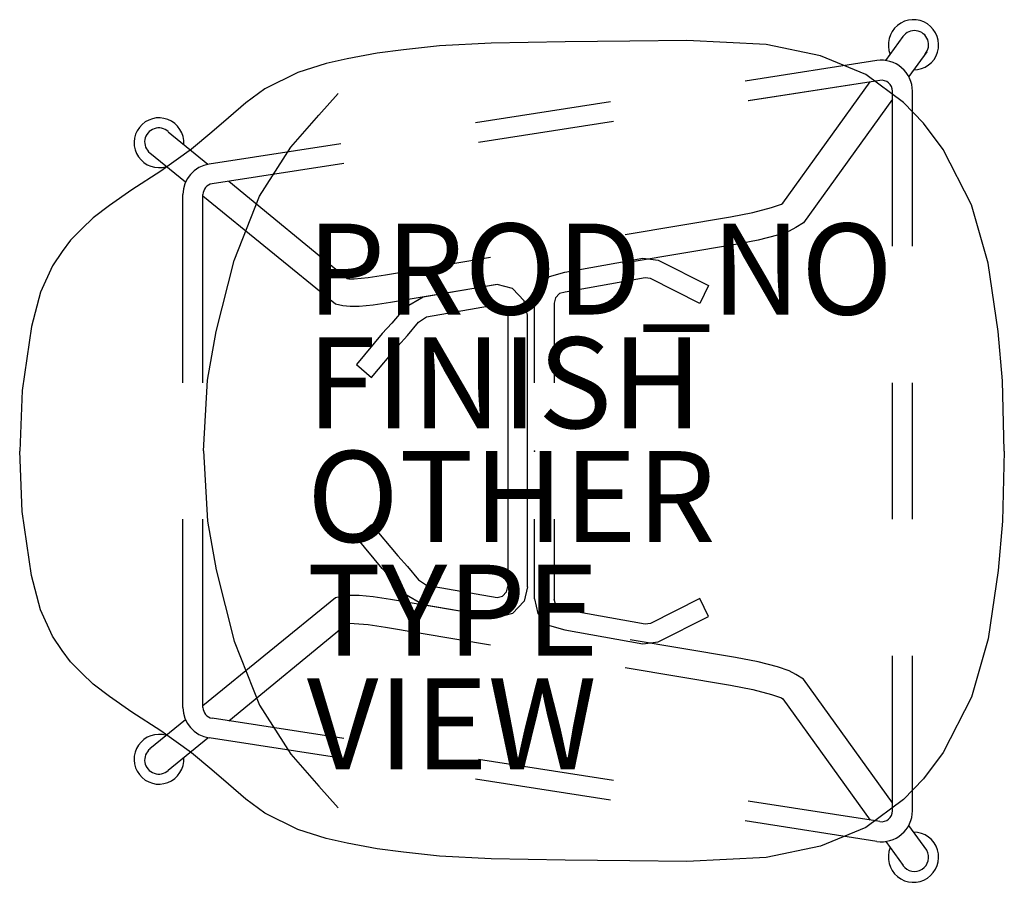
# Model space of a CAD drawing. Units: inches. Extents: x -11.3 to 10.3, y -9.5 to 9.5.
import ezdxf

# ---------------------------------------------------------------- set-up
doc = ezdxf.new("R2010")
doc.units = ezdxf.units.IN
doc.header["$MEASUREMENT"] = 0
for name, color, linetype in [('SEAT', 5, 'Continuous'), ('SEAT-FINISH', 7, 'Continuous'), ('SEAT-OTHER', 7, 'Continuous'), ('SEAT-PROD_NO', 7, 'Continuous'), ('SEAT-TYPE', 7, 'Continuous'), ('SEAT-VIEW', 7, 'Continuous')]:
    doc.layers.add(name, color=color, linetype=linetype)
doc.styles.get("Standard").update_dxf_attribs({"font": 'arial.ttf'})

msp = doc.modelspace()

# ---------------------------------------------------------------- linework, layer by layer
at = {"layer": 'SEAT'}
for p, q in [((7.723, 8.585), (8.106, 9.117)), ((-2.087, 8.911), (-2.876, 8.818)), ((-0.949, 8.966), (-2.087, 8.911)), ((0.677, 8.999), (-0.949, 8.966)), ((2.101, 9.014), (0.677, 8.999)), ((3.348, 9.023), (2.101, 9.014)), ((5.096, 8.936), (3.348, 9.023)), ((6.289, 8.691), (5.096, 8.936)), ((-3.456, 8.749), (-4.118, 8.626)), ((-2.876, 8.818), (-3.456, 8.749)), ((7.288, 8.276), (6.289, 8.691)), ((8.625, 8.779), (8.231, 8.232)), ((-4.574, 8.52), (-5.199, 8.32)), ((-4.118, 8.626), (-4.574, 8.52)), ((7.527, 8.583), (4.636, 8.135)), ((7.527, 8.583), (4.636, 8.135)), ((-5.199, 8.32), (-5.922, 7.961)), ((8.116, 7.664), (7.288, 8.276)), ((7.594, 8.148), (4.703, 7.7)), ((7.595, 8.148), (4.704, 7.7)), ((5.464, 5.449), (7.385, 8.116)), ((-5.922, 7.961), (-6.34, 7.656)), ((-4.741, 7.382), (-4.311, 7.857)), ((7.871, 4.5), (7.871, 7.911)), ((8.311, 4.5), (8.311, 7.911)), ((8.311, 4.5), (8.311, 7.911)), ((-6.34, 7.656), (-6.724, 7.322)), ((1.671, 7.676), (-1.293, 7.217)), ((1.672, 7.676), (-1.293, 7.217)), ((7.871, 7.733), (5.914, 5.014)), ((8.551, 7.21), (8.116, 7.664)), ((-5.355, 6.677), (-4.741, 7.382)), ((-6.724, 7.322), (-7.088, 7.008)), ((1.739, 7.241), (-1.226, 6.782)), ((1.739, 7.241), (-1.225, 6.782)), ((8.986, 6.626), (8.551, 7.21)), ((-8.049, 7.021), (-7.176, 6.305)), ((-7.088, 7.008), (-7.54, 6.634)), ((-4.258, 6.757), (-7.149, 6.31)), ((-4.257, 6.757), (-7.148, 6.31)), ((-7.667, 5.912), (-8.45, 6.551)), ((-7.54, 6.634), (-8.208, 6.156)), ((-6.046, 5.603), (-5.355, 6.677)), ((9.608, 5.41), (8.986, 6.626)), ((-4.191, 6.323), (-7.081, 5.875)), ((-4.19, 6.323), (-7.081, 5.875)), ((-8.208, 6.156), (-8.846, 5.739)), ((-6.719, 5.931), (-4.113, 3.794)), ((-8.846, 5.739), (-9.343, 5.397)), ((-7.725, 1.5), (-7.725, 5.638)), ((-7.725, 1.5), (-7.725, 5.638)), ((-7.285, 1.5), (-7.285, 5.638)), ((-4.374, 3.225), (-7.285, 5.6)), ((-6.598, 4.192), (-6.046, 5.603)), ((5.216, 5.355), (5.43, 5.427)), ((5.43, 5.427), (5.464, 5.449)), ((-9.343, 5.397), (-9.696, 5.129)), ((4.31, 5.145), (4.8, 5.246)), ((4.8, 5.246), (5.216, 5.355)), ((9.978, 4.13), (9.608, 5.41)), ((-9.696, 5.129), (-9.948, 4.887)), ((1.996, 4.757), (4.31, 5.145)), ((5.914, 5.014), (5.749, 4.914)), ((-9.948, 4.887), (-10.194, 4.638)), ((5.6, 4.837), (5.341, 4.746)), ((5.749, 4.914), (5.6, 4.837)), ((-10.194, 4.638), (-10.38, 4.386)), ((4.916, 4.634), (4.418, 4.537)), ((5.341, 4.746), (4.916, 4.634)), ((-10.38, 4.386), (-10.591, 4.068)), ((4.418, 4.537), (2.108, 4.149)), ((-6.997, 2.628), (-6.598, 4.192)), ((-3.276, 3.873), (-0.962, 4.261)), ((0.672, 3.934), (2.384, 4.242)), ((2.384, 4.242), (2.722, 4.199)), ((2.722, 4.199), (3.826, 3.642)), ((10.198, 2.631), (9.978, 4.13)), ((-10.591, 4.068), (-10.853, 3.491)), ((0.331, 3.839), (0.672, 3.934)), ((-4.113, 3.794), (-4.08, 3.787)), ((-4.08, 3.787), (-3.962, 3.789)), ((-3.962, 3.789), (-3.657, 3.818)), ((-3.657, 3.818), (-3.276, 3.873)), ((0.079, 3.574), (0.331, 3.839)), ((2.438, 3.804), (0.674, 3.49)), ((2.552, 3.791), (2.438, 3.804)), ((3.639, 3.246), (2.552, 3.791)), ((-10.853, 3.491), (-11.051, 2.739)), ((-0.851, 3.652), (-3.161, 3.263)), ((-0.819, 3.663), (-2.448, 3.385)), ((-0.478, 3.57), (-0.819, 3.663)), ((-0.227, 3.305), (-0.478, 3.57)), ((0, 3.253), (0.079, 3.574)), ((0.674, 3.49), (0.553, 3.46)), ((3.826, 3.642), (3.639, 3.246)), ((-3.161, 3.263), (-3.541, 3.207)), ((-2.448, 3.385), (-2.849, 3.15)), ((-0.149, 2.983), (-0.227, 3.305)), ((0, 1.5), (0, 3.253)), ((0.465, 3.37), (0.437, 3.254)), ((0.437, 3.254), (0.437, 1.5)), ((0.553, 3.46), (0.465, 3.37)), ((-4.213, 3.194), (-4.374, 3.225)), ((-4.049, 3.178), (-4.213, 3.194)), ((-3.848, 3.18), (-4.049, 3.178)), ((-3.541, 3.207), (-3.848, 3.18)), ((-2.849, 3.15), (-3.134, 2.809)), ((-2.37, 2.949), (-0.82, 3.223)), ((-0.82, 3.223), (-0.7, 3.189)), ((-0.7, 3.189), (-0.611, 3.098)), ((-0.611, 3.098), (-0.583, 2.982)), ((-2.789, 2.541), (-2.547, 2.83)), ((-2.547, 2.83), (-2.37, 2.949)), ((-0.583, 2.982), (-0.583, -2.982)), ((-0.149, -2.983), (-0.149, 2.983)), ((-11.051, 2.739), (-11.258, 1.333)), ((-7.182, 1.555), (-6.997, 2.628)), ((-3.134, 2.809), (-3.346, 2.58)), ((10.288, 1.546), (10.198, 2.631)), ((-3.346, 2.58), (-3.908, 1.901)), ((-3.002, 2.303), (-2.789, 2.541)), ((-3.577, 1.618), (-3.002, 2.303)), ((-3.908, 1.901), (-3.577, 1.618)), ((-7.274, 0.006), (-7.182, 1.555)), ((10.33, 0), (10.288, 1.546)), ((-11.258, 1.333), (-11.314, 0)), ((7.871, -1.5), (7.871, 1.5)), ((8.311, -1.5), (8.311, 1.5)), ((8.311, -1.5), (8.311, 1.5)), ((-7.274, 0.006), (-7.182, -1.543)), ((10.33, 0), (10.288, -1.546)), ((-11.258, -1.333), (-11.314, 0)), ((-11.051, -2.739), (-11.258, -1.333)), ((-7.725, -5.638), (-7.725, -1.5)), ((-7.725, -5.638), (-7.725, -1.5)), ((-7.285, -5.638), (-7.285, -1.5)), ((0, -3.253), (0, -1.5)), ((0.437, -1.5), (0.437, -3.254)), ((-7.182, -1.543), (-6.997, -2.616)), ((-3.908, -1.901), (-3.577, -1.618)), ((-3.577, -1.618), (-3.002, -2.303)), ((10.288, -1.546), (10.198, -2.631)), ((-3.346, -2.58), (-3.908, -1.901)), ((-3.002, -2.303), (-2.789, -2.541)), ((-3.134, -2.809), (-3.346, -2.58)), ((-2.789, -2.541), (-2.547, -2.83)), ((-10.853, -3.491), (-11.051, -2.739)), ((-6.997, -2.616), (-6.598, -4.181)), ((-2.849, -3.15), (-3.134, -2.809)), ((10.198, -2.631), (9.978, -4.13)), ((-2.547, -2.83), (-2.37, -2.949)), ((-2.37, -2.949), (-0.82, -3.223)), ((-0.611, -3.098), (-0.583, -2.982)), ((-0.149, -2.983), (-0.227, -3.305)), ((-4.374, -3.225), (-7.285, -5.6)), ((-4.213, -3.194), (-4.374, -3.225)), ((-4.049, -3.178), (-4.213, -3.194)), ((-3.848, -3.18), (-4.049, -3.178)), ((-3.541, -3.207), (-3.848, -3.18)), ((-3.161, -3.263), (-3.541, -3.207)), ((-2.448, -3.385), (-2.849, -3.15)), ((-0.82, -3.223), (-0.7, -3.189)), ((-0.7, -3.189), (-0.611, -3.098)), ((3.639, -3.246), (2.552, -3.791)), ((3.826, -3.642), (3.639, -3.246)), ((-0.851, -3.652), (-3.161, -3.263)), ((-0.819, -3.663), (-2.448, -3.385)), ((-0.227, -3.305), (-0.478, -3.57)), ((0, -3.253), (0.079, -3.574)), ((0.465, -3.37), (0.437, -3.254)), ((0.553, -3.46), (0.465, -3.37)), ((0.674, -3.49), (0.553, -3.46)), ((-10.591, -4.068), (-10.853, -3.491)), ((-0.478, -3.57), (-0.819, -3.663)), ((0.079, -3.574), (0.331, -3.839)), ((2.438, -3.804), (0.674, -3.49)), ((2.722, -4.199), (3.826, -3.642)), ((-6.719, -5.931), (-4.113, -3.794)), ((-4.113, -3.794), (-4.08, -3.787)), ((-4.08, -3.787), (-3.962, -3.789)), ((-3.962, -3.789), (-3.657, -3.818)), ((-3.657, -3.818), (-3.276, -3.873)), ((-3.276, -3.873), (-0.962, -4.261)), ((0.331, -3.839), (0.672, -3.934)), ((2.552, -3.791), (2.438, -3.804)), ((-10.38, -4.386), (-10.591, -4.068)), ((0.672, -3.934), (2.384, -4.242)), ((-6.598, -4.181), (-6.046, -5.591)), ((4.418, -4.537), (2.108, -4.149)), ((2.384, -4.242), (2.722, -4.199)), ((9.978, -4.13), (9.608, -5.41)), ((-10.194, -4.638), (-10.38, -4.386)), ((4.916, -4.634), (4.418, -4.537)), ((7.871, -7.911), (7.871, -4.5)), ((8.311, -7.911), (8.311, -4.5)), ((8.311, -7.911), (8.311, -4.5)), ((-9.948, -4.887), (-10.194, -4.638)), ((1.996, -4.757), (4.31, -5.145)), ((5.341, -4.746), (4.916, -4.634)), ((5.6, -4.837), (5.341, -4.746)), ((-9.696, -5.129), (-9.948, -4.887)), ((5.749, -4.914), (5.6, -4.837)), ((5.914, -5.014), (5.749, -4.914)), ((-9.343, -5.397), (-9.696, -5.129)), ((4.31, -5.145), (4.801, -5.246)), ((7.871, -7.732), (5.914, -5.014)), ((-8.846, -5.739), (-9.343, -5.397)), ((4.801, -5.246), (5.216, -5.355)), ((5.216, -5.355), (5.43, -5.427)), ((9.608, -5.41), (8.986, -6.626)), ((-6.046, -5.591), (-5.355, -6.665)), ((5.43, -5.427), (5.464, -5.449)), ((5.464, -5.449), (7.385, -8.116)), ((-8.208, -6.156), (-8.846, -5.739)), ((-7.667, -5.912), (-8.45, -6.551)), ((-4.19, -6.323), (-7.081, -5.875)), ((-7.54, -6.634), (-8.208, -6.156)), ((-8.049, -7.021), (-7.175, -6.305)), ((-4.258, -6.757), (-7.149, -6.31)), ((-7.088, -7.008), (-7.54, -6.634)), ((-5.355, -6.665), (-4.741, -7.37)), ((8.986, -6.626), (8.551, -7.21)), ((1.739, -7.241), (-1.226, -6.782)), ((-6.724, -7.322), (-7.088, -7.008)), ((-6.34, -7.656), (-6.724, -7.322)), ((1.671, -7.676), (-1.293, -7.217)), ((8.551, -7.21), (8.116, -7.664)), ((-4.741, -7.37), (-4.311, -7.846)), ((-5.922, -7.961), (-6.34, -7.656)), ((7.594, -8.148), (4.703, -7.7)), ((8.116, -7.664), (7.288, -8.276)), ((-5.199, -8.32), (-5.922, -7.961)), ((7.527, -8.583), (4.636, -8.135)), ((-4.574, -8.52), (-5.199, -8.32)), ((7.288, -8.276), (6.289, -8.691)), ((8.625, -8.779), (8.231, -8.232)), ((-4.118, -8.626), (-4.574, -8.52)), ((-3.456, -8.749), (-4.118, -8.626)), ((7.723, -8.585), (8.106, -9.116)), ((-2.876, -8.818), (-3.456, -8.749)), ((-2.086, -8.911), (-2.876, -8.818)), ((6.289, -8.691), (5.096, -8.936)), ((-0.948, -8.966), (-2.086, -8.911)), ((0.677, -8.999), (-0.948, -8.966)), ((2.101, -9.014), (0.677, -8.999)), ((3.349, -9.023), (2.101, -9.014)), ((5.096, -8.936), (3.349, -9.023))]:
    msp.add_line(p, q, dxfattribs=at)
for centre, radius, start, end in [((8.333, 8.93), 0.553, 270.313, 202.2083), ((8.356, 8.933), 0.31, 318.2753, 144.7049), ((7.631, 7.911), 0.68, 0, 98.8055), ((7.631, 7.911), 0.68, 0.0004, 98.837), ((7.631, 7.911), 0.24, 0.0004, 98.837), ((7.631, 7.911), 0.24, 0, 98.8055), ((-8.253, 6.778), 0.547, 356.1141, 287.4965), ((-8.258, 6.794), 0.309, 47.3643, 231.7302), ((-7.045, 5.638), 0.68, 98.7748, 180), ((-7.045, 5.638), 0.68, 98.8059, 180.0004), ((-7.045, 5.638), 0.24, 98.7748, 180), ((-7.045, 5.638), 0.24, 98.8059, 180.0004), ((-7.045, -5.638), 0.68, 180, 261.1945), ((-7.045, -5.638), 0.24, 180, 261.1945), ((-8.253, -6.778), 0.547, 72.5039, 3.8863), ((-8.258, -6.794), 0.309, 128.2702, 312.6362), ((7.631, -7.911), 0.68, 261.1634, 0), ((7.631, -7.911), 0.24, 261.1634, 0), ((8.333, -8.93), 0.553, 157.7922, 89.6874), ((8.356, -8.933), 0.31, 215.2955, 29.7824)]:
    msp.add_arc(centre, radius, start, end, dxfattribs=at)
msp.add_point((0, 0), dxfattribs=at)

# ---------------------------------------------------------------- texts
at = {"layer": 'SEAT-FINISH'}
msp.add_attdef('FINISH', (-5, 0.5), '', height=2, dxfattribs=at)
at = {"layer": 'SEAT-OTHER'}
msp.add_attdef('OTHER', (-5, -2), '', height=2, dxfattribs=at)
at = {"layer": 'SEAT-PROD_NO', "flags": 8}
msp.add_attdef('PROD_NO', (-5, 3), 'DFHCX', height=2, dxfattribs=at)
at = {"layer": 'SEAT-TYPE', "flags": 2}
msp.add_attdef('TYPE', (-5, -4.5), 'SEAT', height=2, dxfattribs=at)
at = {"layer": 'SEAT-VIEW', "flags": 2}
msp.add_attdef('VIEW', (-5, -7), 'P', height=2, dxfattribs=at)

doc.saveas('drawing.dxf')
